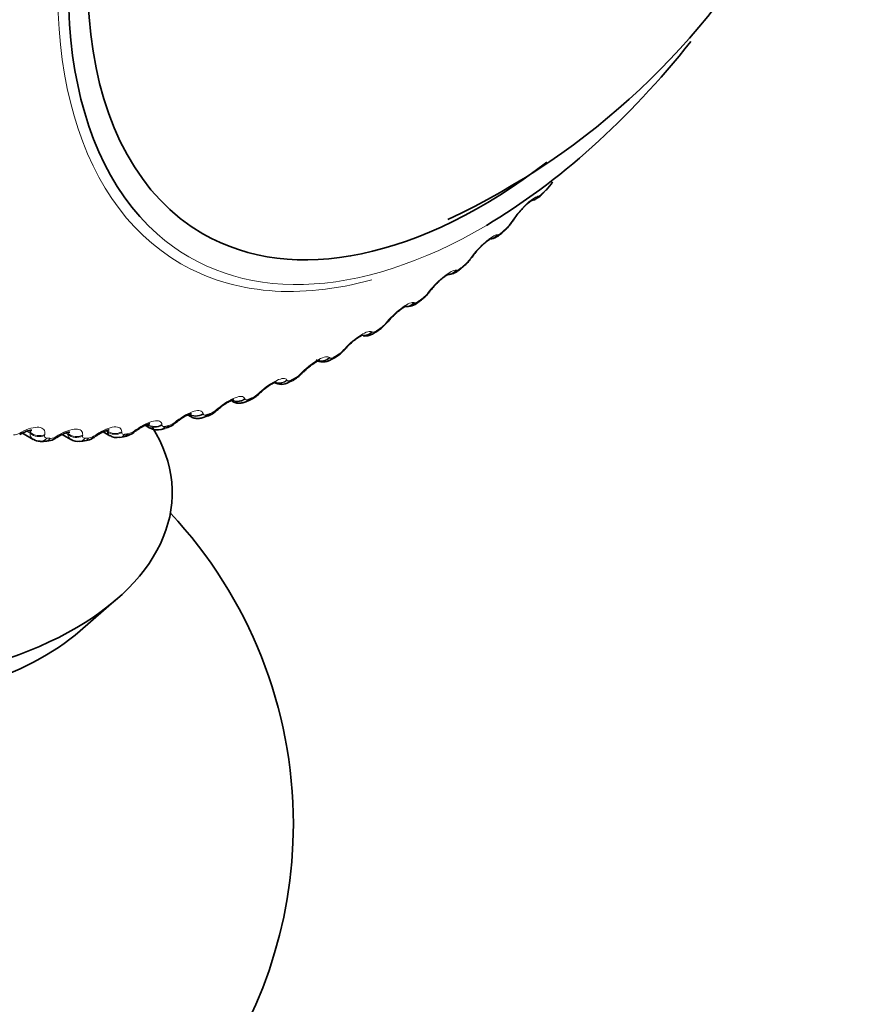
# Model space of a CAD drawing. Units: millimetres. Extents: x 0 to 795, y 0 to 1164.
# Drawn here: x 695 to 709, y 198 to 215 of the extents above; entities that cross this region are included whole.
import ezdxf
from ezdxf import colors
from ezdxf.entities.mleader import LeaderData, LeaderLine
from ezdxf.math import Vec2, Vec3

# ---------------------------------------------------------------- set-up
doc = ezdxf.new("R2010")
doc.units = ezdxf.units.MM
doc.layers.add('DV7_Défaut', color=7, linetype='Continuous')
doc.layers.add('Défaut', color=7, linetype='Continuous')

# ---------------------------------------------------------------- blocks, each defined once
blk = doc.blocks.new('_DOT')
at = {"color": 0}
blk.add_line((0, 0), (-1, 0), dxfattribs=at)
at = {"color": 0, "const_width": 0.333}
blk.add_lwpolyline([(-0.1665, 0, 1), (0.1665, 0, 1)], format="xyb", close=True, dxfattribs=at)
blk = doc.blocks.new('SE6')
at = {"layer": 'DV7_Défaut', "color": 7, "linetype": 'Continuous', "lineweight": 18}
for p, q in [((703.702, 211.662), (703.713, 211.664)), ((703.262, 211.229), (703.277, 211.251)), ((703.034, 211.028), (703.044, 211.028)), ((702.583, 210.625), (702.599, 210.647)), ((702.352, 210.441), (702.361, 210.44)), ((701.893, 210.071), (701.911, 210.093)), ((701.66, 209.906), (701.669, 209.903)), ((701.196, 209.569), (701.214, 209.591)), ((700.962, 209.424), (700.969, 209.419)), ((700.494, 209.123), (700.513, 209.144)), ((700.26, 208.997), (700.266, 208.991)), ((699.791, 208.734), (699.812, 208.755)), ((699.559, 208.629), (699.564, 208.621)), ((699.091, 208.405), (699.113, 208.425)), ((698.862, 208.321), (698.866, 208.312)), ((698.173, 208.075), (698.175, 208.064)), ((698.397, 208.137), (698.42, 208.157)), ((697.714, 207.931), (697.737, 207.95)), ((695.147, 207.751), (695.173, 207.765)), ((695.317, 207.746), (695.261, 207.778)), ((695.32, 207.763), (695.28, 207.786)), ((695.317, 207.746), (695.32, 207.763)), ((695.941, 207.728), (695.902, 207.75)), ((695.943, 207.744), (695.921, 207.756)), ((695.941, 207.728), (695.943, 207.744)), ((696.588, 207.775), (696.566, 207.787)), ((696.588, 207.775), (696.588, 207.789)), ((696.83, 207.771), (696.831, 207.757)), ((697.044, 207.79), (697.068, 207.807)), ((697.494, 207.891), (697.496, 207.879)), ((695.56, 207.725), (695.557, 207.709)), ((695.757, 207.699), (695.783, 207.714)), ((696.185, 207.716), (696.183, 207.701)), ((696.39, 207.712), (696.415, 207.729))]:
    blk.add_line(p, q, dxfattribs=at)
at = {"layer": 'DV7_Défaut', "color": 7, "linetype": 'Continuous', "lineweight": 35}
for p, q in [((703.779, 211.702), (703.838, 211.761)), ((703.107, 211.055), (703.167, 211.11)), ((702.42, 210.455), (702.481, 210.507)), ((701.721, 209.906), (701.783, 209.953)), ((701.014, 209.411), (701.077, 209.453)), ((700.303, 208.971), (700.366, 209.007)), ((699.59, 208.589), (699.653, 208.62)), ((698.88, 208.267), (698.943, 208.293)), ((697.921, 208.05), (697.968, 208.022)), ((698.175, 208.007), (698.238, 208.027)), ((695.192, 207.748), (695.37, 207.645)), ((696.525, 207.77), (696.635, 207.707)), ((697.217, 207.878), (697.294, 207.833)), ((697.48, 207.81), (697.541, 207.825)), ((695.482, 207.613), (695.538, 207.61)), ((695.849, 207.727), (695.992, 207.644)), ((696.13, 207.612), (696.188, 207.616)), ((696.797, 207.679), (696.857, 207.688)), ((696.145, 204.484), (696.745, 205.005))]:
    blk.add_line(p, q, dxfattribs=at)
for centre, radius, start, end in [((697.037, 222.325), 12.201, 295.1203, 6.5542), ((703.47, 212.155), 0.538, 313.1983, 331.676), ((704.096, 210.77), 0.94, 136.464, 147.9111), ((702.814, 211.523), 0.542, 310.681, 329.2884), ((706.802, 208.93), 4.213, 146.293, 146.6519), ((703.359, 210.17), 0.887, 134.3205, 146.2327), ((702.163, 210.918), 0.518, 307.8222, 327.5016), ((706.252, 208.029), 4.486, 144.0733, 144.4207), ((702.646, 209.589), 0.881, 132.7329, 144.1035), ((701.494, 210.369), 0.505, 304.8939, 325.4325), ((705.662, 207.177), 4.743, 141.8897, 142.2269), ((701.543, 210.1), 0.261, 262.9246, 312.7736), ((700.821, 209.868), 0.487, 301.7396, 323.4347), ((705.034, 206.379), 4.982, 139.7253, 140.0534), ((701.735, 209.216), 0.63, 131.3895, 142.4915), ((700.145, 209.418), 0.465, 298.3194, 321.5003), ((704.369, 205.641), 5.2, 137.5648, 137.8848), ((699.47, 209.022), 0.44, 294.581, 319.6267), ((703.67, 204.968), 5.396, 135.3944, 135.7072), ((699.465, 208.795), 0.24, 240.5786, 301.3173), ((698.798, 208.683), 0.413, 290.4765, 317.8108), ((702.941, 204.364), 5.57, 133.2009, 133.5071), ((698.131, 208.404), 0.389, 285.92, 315.848), ((702.186, 203.831), 5.722, 130.9716, 131.2719), ((697.473, 208.18), 0.358, 280.9794, 314.4797), ((701.408, 203.373), 5.853, 128.6943, 128.9891), ((696.822, 208.028), 0.338, 275.8449, 312.5647), ((700.613, 202.991), 5.965, 126.3568, 126.6464), ((697.415, 208.029), 0.227, 238.526, 286.5515), ((698.17, 202.297), 6.213, 118.8596, 119.134), ((695.468, 207.77), 0.155, 232.086, 275.0432), ((695.569, 207.916), 0.302, 263.8621, 308.5407), ((698.989, 202.454), 6.141, 121.4519, 121.7315), ((696.1, 207.794), 0.182, 234.4183, 279.2182), ((696.187, 207.939), 0.319, 270.1798, 310.6522), ((699.805, 202.685), 6.059, 123.9468, 124.2314), ((696.75, 207.879), 0.204, 236.2523, 282.9986), ((692.165, 201.292), 7.5, 136.8166, 0), ((692.165, 201.292), 7.5, 0, 43.1834)]:
    blk.add_arc(centre, radius, start, end, dxfattribs=at)
at = {"layer": 'DV7_Défaut', "color": 7, "linetype": 'Continuous', "lineweight": 18}
for centre, radius, start, end in [((703.635, 211.85), 0.201, 292.8504, 319.2012), ((702.786, 211.548), 0.573, 313.0834, 326.1279), ((702.139, 210.947), 0.549, 310.4437, 324.0749), ((701.484, 210.39), 0.52, 307.6778, 322.0632), ((700.823, 209.881), 0.486, 304.7661, 320.0821), ((700.159, 209.423), 0.449, 301.6864, 318.1229), ((699.494, 209.019), 0.411, 298.4145, 316.1775), ((698.83, 208.673), 0.373, 294.9238, 314.239), ((698.171, 208.386), 0.336, 291.1856, 312.3005), ((697.519, 208.161), 0.301, 287.1695, 310.3554), ((695.048, 207.907), 0.185, 267.7349, 302.3176), ((695.428, 207.741), 0.111, 177.6051, 239.2191), ((696.691, 207.797), 0.106, 192.2529, 237.9911), ((696.877, 207.999), 0.268, 282.8446, 308.3959), ((695.639, 207.872), 0.21, 273.1508, 304.3924), ((696.048, 207.736), 0.107, 184.367, 238.7974), ((696.25, 207.903), 0.237, 278.1806, 306.4125)]:
    blk.add_arc(centre, radius, start, end, dxfattribs=at)
at = {"layer": 'DV7_Défaut', "color": 7, "linetype": 'Continuous', "lineweight": 35}
for centre, major_axis, ratio, start_param, end_param in [((702.771, 219.01), (-4.6, -7.967), 0.57735, 2.330218, 6.283185), ((702.771, 219.01), (4.823, 8.354), 0.57735, 0.785398, 3.024251), ((702.771, 219.01), (4.823, 8.354), 0.57735, 3.938998, 4.45864), ((702.771, 219.01), (-4.6, -7.967), 0.57735, 0, 0.952373), ((703.637, 211.843), (-0.142, 0.141), 0.339185, 3.141263, 3.166289), ((703.13, 211.379), (-0.167, 0.111), 0.478297, 3.141965, 3.165168), ((702.353, 210.66), (-0.128, 0.153), 0.437066, 3.151519, 3.430848), ((702.441, 210.756), (-0.162, 0.117), 0.425747, 3.117064, 3.142028), ((702.457, 210.778), (-0.162, 0.117), 0.426494, 3.141986, 3.172356), ((702.292, 210.609), (-0.128, 0.154), 0.441431, 3.141108, 3.164324), ((701.755, 210.205), (-0.158, 0.123), 0.372685, 3.117179, 3.142052), ((701.772, 210.227), (-0.158, 0.123), 0.373461, 3.142012, 3.171828), ((701.061, 209.707), (-0.153, 0.129), 0.318663, 3.117691, 3.142076), ((701.08, 209.729), (-0.153, 0.129), 0.319467, 3.142038, 3.17139), ((700.904, 209.578), (-0.11, 0.167), 0.534692, 3.141126, 3.163944), ((700.363, 209.263), (-0.148, 0.134), 0.263954, 3.118482, 3.142093), ((700.383, 209.285), (-0.148, 0.135), 0.264789, 3.142057, 3.17102), ((699.665, 208.876), (-0.143, 0.14), 0.20884, 3.119945, 3.141671), ((699.685, 208.898), (-0.143, 0.14), 0.209704, 3.141629, 3.169583), ((699.564, 208.799), (-0.09, 0.179), 0.613663, 3.142036, 3.553978), ((698.969, 208.549), (-0.137, 0.145), 0.153599, 3.121029, 3.141773), ((698.991, 208.57), (-0.137, 0.145), 0.154493, 3.141731, 3.169427), ((698.866, 208.477), (-0.077, 0.184), 0.650523, 3.142105, 3.597462), ((698.174, 208.217), (-0.063, 0.19), 0.684067, 3.141942, 3.647158), ((698.302, 208.302), (-0.131, 0.151), 0.099438, 3.141838, 3.16933), ((697.6, 208.078), (-0.126, 0.156), 0.043866, 3.119549, 3.141979), ((697.623, 208.097), (-0.125, 0.156), 0.044819, 3.141938, 3.16928), ((692.165, 206.763), (-5.5, 0), 0.57735, 0, 3.491193), ((695.074, 207.913), (-0.097, 0.175), 0.163792, 3.114015, 3.141337), ((695.654, 207.847), (-0.105, 0.17), 0.114696, 3.141134, 3.165132), ((695.68, 207.863), (-0.105, 0.17), 0.113657, 3.113939, 3.141176), ((696.284, 207.86), (-0.112, 0.166), 0.063012, 3.141093, 3.166469), ((696.309, 207.877), (-0.112, 0.166), 0.062001, 3.113922, 3.141134), ((696.826, 207.885), (-0.031, 0.198), 0.740545, 3.141207, 3.767459), ((692.165, 206.011), (-4.78, 0), 0.57735, 0.586491, 2.555102)]:
    blk.add_ellipse(centre, major_axis=major_axis, ratio=ratio, start_param=start_param, end_param=end_param, dxfattribs=at)
at = {"layer": 'DV7_Défaut', "color": 7, "linetype": 'Continuous', "lineweight": 18}
for centre, major_axis, ratio, start_param, end_param in [((702.712, 219.044), (-4.905, -8.495), 0.57735, 5.20285, 6.283185), ((703.553, 211.787), (-0.043, 0.195), 0.932458, 3.134098, 3.829631), ((703.564, 211.79), (-0.042, 0.195), 0.931985, 3.141195, 3.833895), ((703.637, 211.843), (-0.142, 0.141), 0.339185, 3.166289, 3.394645), ((703.696, 211.902), (-0.143, 0.14), 0.334467, 3.152314, 3.393253), ((702.771, 219.01), (4.823, 8.354), 0.57735, 3.024251, 3.938998), ((703.115, 211.357), (-0.167, 0.11), 0.477578, 2.86676, 3.122454), ((703.13, 211.379), (-0.167, 0.111), 0.478297, 2.869378, 3.141965), ((702.889, 211.157), (-0.01, 0.2), 0.94474, 3.124148, 3.96374), ((702.899, 211.157), (-0.009, 0.2), 0.944274, 3.141977, 3.967757), ((702.972, 211.202), (-0.135, 0.147), 0.391305, 3.146152, 3.412045), ((703.031, 211.257), (-0.136, 0.147), 0.386752, 3.151949, 3.410366), ((702.712, 219.044), (-4.905, -8.495), 0.57735, 0, 0.5302), ((702.441, 210.756), (-0.162, 0.117), 0.425747, 2.861556, 3.117064), ((702.457, 210.778), (-0.162, 0.117), 0.426494, 2.864071, 3.141986), ((702.22, 210.572), (0.03, 0.198), 0.952689, 3.3085, 4.131933), ((702.211, 210.574), (0.03, 0.198), 0.953151, 3.403245, 4.128478), ((702.292, 210.609), (-0.128, 0.154), 0.441431, 3.164324, 3.432841), ((701.755, 210.205), (-0.158, 0.123), 0.372685, 2.854052, 3.117179), ((701.772, 210.227), (-0.158, 0.123), 0.373461, 2.85647, 3.142012), ((701.532, 210.038), (0.073, 0.186), 0.957188, 3.441033, 4.321953), ((701.523, 210.041), (0.073, 0.186), 0.957648, 3.49597, 4.319396), ((701.601, 210.067), (-0.119, 0.161), 0.489308, 3.150096, 3.457369), ((701.663, 210.113), (-0.12, 0.16), 0.485153, 3.151041, 3.455029), ((701.061, 209.707), (-0.153, 0.129), 0.318663, 2.844379, 3.117691), ((701.08, 209.729), (-0.153, 0.129), 0.319467, 2.846705, 3.142038), ((700.836, 209.557), (-0.114, -0.164), 0.957748, 0.453813, 1.382597), ((700.829, 209.562), (-0.114, -0.164), 0.958207, 0.502109, 1.381119), ((700.904, 209.578), (-0.11, 0.167), 0.534692, 3.163944, 3.486023), ((700.966, 209.619), (-0.111, 0.166), 0.530767, 3.150569, 3.4833), ((700.363, 209.263), (-0.148, 0.134), 0.263954, 2.83262, 3.118482), ((700.383, 209.285), (-0.148, 0.135), 0.264789, 2.834858, 3.142057), ((700.137, 209.132), (-0.148, -0.134), 0.954366, 0.581462, 1.577848), ((700.131, 209.138), (-0.149, -0.134), 0.954827, 0.696398, 1.577344), ((700.203, 209.144), (-0.1, 0.173), 0.57735, 3.146914, 3.519263), ((700.265, 209.18), (-0.101, 0.173), 0.573677, 3.150209, 3.516112), ((699.665, 208.876), (-0.143, 0.14), 0.20884, 2.818822, 3.119945), ((699.685, 208.898), (-0.143, 0.14), 0.209704, 2.820976, 3.141629), ((699.434, 208.772), (-0.173, -0.101), 0.947523, 0.754313, 1.750358), ((699.439, 208.764), (-0.173, -0.101), 0.947059, 0.737551, 1.7502), ((699.501, 208.768), (-0.089, 0.179), 0.617067, 3.143649, 3.557605), ((698.969, 208.549), (-0.137, 0.145), 0.153599, 2.802998, 3.121029), ((698.991, 208.57), (-0.137, 0.145), 0.154493, 2.805072, 3.141731), ((698.745, 208.456), (-0.188, -0.069), 0.935864, 0.582699, 1.892661), ((698.741, 208.466), (-0.188, -0.069), 0.936335, 0.864819, 1.893147), ((698.804, 208.452), (-0.076, 0.185), 0.653639, 3.142117, 3.601617), ((698.056, 208.221), (-0.196, -0.041), 0.921318, 0.698342, 2.006436), ((698.279, 208.283), (-0.132, 0.151), 0.098514, 2.785134, 3.126179), ((698.302, 208.302), (-0.131, 0.151), 0.099438, 2.787132, 3.141838), ((697.6, 208.078), (-0.126, 0.156), 0.043866, -3.517997, -3.163636), ((697.623, 208.097), (-0.125, 0.156), 0.044819, 2.767113, 3.141938), ((698.058, 208.21), (-0.196, -0.041), 0.920839, 0.695906, 2.005867), ((698.113, 208.197), (-0.062, 0.19), 0.686881, 3.141608, 3.651893), ((695.048, 207.899), (-0.097, 0.175), 0.164858, 3.147468, 3.620192), ((695.074, 207.913), (-0.097, 0.175), 0.163792, 3.141337, 3.618521), ((695.456, 207.857), (-0.197, 0.035), 0.824248, 0.944754, 2.254716), ((695.459, 207.874), (-0.197, 0.036), 0.824779, 0.946649, 2.254744), ((696.08, 207.864), (-0.199, 0.021), 0.854156, 0.906688, 2.214782), ((696.722, 207.92), (-0.2, 0.004), 0.880123, 0.854458, 2.162552), ((696.721, 207.905), (-0.2, 0.003), 0.879622, 0.85222, 2.162182), ((696.933, 207.937), (-0.119, 0.161), 0.010068, 3.165422, 3.540088), ((696.958, 207.955), (-0.119, 0.161), 0.009085, 3.141169, 3.538233), ((697.381, 208.039), (-0.199, -0.017), 0.902549, 0.786474, 2.094569), ((697.383, 208.026), (-0.199, -0.017), 0.90206, 0.784101, 2.094063), ((697.434, 208.005), (-0.046, 0.195), 0.716622, 3.140747, 3.709018), ((697.493, 208.019), (-0.048, 0.194), 0.714126, 3.141593, 3.703652), ((695.492, 207.813), (0.011, 0.2), 0.783423, 3.137851, 3.925509), ((695.547, 207.81), (0.009, 0.2), 0.781948, 3.141763, 3.918111), ((695.654, 207.847), (-0.105, 0.17), 0.114696, 3.165132, 3.591071), ((695.68, 207.863), (-0.105, 0.17), 0.113657, 3.141176, 3.589343), ((696.078, 207.849), (-0.199, 0.02), 0.853641, 0.904618, 2.214579), ((696.12, 207.812), (-0.01, 0.2), 0.765016, 3.141593, 3.845651), ((696.176, 207.815), (-0.012, 0.2), 0.763191, 3.141098, 3.838927), ((696.284, 207.86), (-0.112, 0.166), 0.063012, 3.166469, 3.564411), ((696.309, 207.877), (-0.112, 0.166), 0.062001, 3.141134, 3.562621), ((696.768, 207.876), (-0.029, 0.198), 0.742711, 3.140722, 3.773494)]:
    blk.add_ellipse(centre, major_axis=major_axis, ratio=ratio, start_param=start_param, end_param=end_param, dxfattribs=at)
for points, knots in [([(703.277, 211.251), (703.337, 211.341), (703.422, 211.441), (703.544, 211.559), (703.583, 211.592), (703.651, 211.641), (703.68, 211.656), (703.702, 211.662)], [0, 0, 0, 0, 0.5, 0.5, 0.75, 0.75, 1, 1, 1, 1]), ([(702.599, 210.647), (702.665, 210.737), (702.755, 210.834), (702.879, 210.943), (702.918, 210.973), (702.986, 211.015), (703.013, 211.026), (703.034, 211.028)], [0, 0, 0, 0, 0.5, 0.5, 0.75, 0.75, 1, 1, 1, 1]), ([(703.044, 211.028), (703.05, 211.029), (703.057, 211.031), (703.066, 211.036), (703.074, 211.04), (703.085, 211.047), (703.095, 211.056), (703.103, 211.061), (703.11, 211.068), (703.117, 211.074)], [0, 0, 0, 0, 0.375861, 0.375861, 0.375861, 0.756045, 0.756045, 0.756045, 1, 1, 1, 1]), ([(701.911, 210.093), (701.981, 210.183), (702.075, 210.276), (702.201, 210.376), (702.241, 210.402), (702.307, 210.436), (702.333, 210.443), (702.352, 210.441)], [0, 0, 0, 0, 0.5, 0.5, 0.75, 0.75, 1, 1, 1, 1]), ([(702.361, 210.44), (702.367, 210.44), (702.374, 210.441), (702.382, 210.444), (702.391, 210.448), (702.401, 210.454), (702.412, 210.461), (702.419, 210.466), (702.426, 210.472), (702.434, 210.478)], [0, 0, 0, 0, 0.375861, 0.375861, 0.375861, 0.756045, 0.756045, 0.756045, 1, 1, 1, 1]), ([(701.214, 209.591), (701.29, 209.68), (701.387, 209.769), (701.514, 209.859), (701.554, 209.882), (701.618, 209.908), (701.643, 209.911), (701.66, 209.906)], [0, 0, 0, 0, 0.5, 0.5, 0.75, 0.75, 1, 1, 1, 1]), ([(701.669, 209.903), (701.673, 209.901), (701.68, 209.901), (701.688, 209.904), (701.696, 209.906), (701.706, 209.911), (701.717, 209.918), (701.724, 209.922), (701.732, 209.927), (701.739, 209.933)], [0, 0, 0, 0, 0.375861, 0.375861, 0.375861, 0.756045, 0.756045, 0.756045, 1, 1, 1, 1]), ([(700.513, 209.144), (700.593, 209.232), (700.694, 209.316), (700.822, 209.396), (700.861, 209.415), (700.924, 209.433), (700.947, 209.433), (700.962, 209.424)], [0, 0, 0, 0, 0.5, 0.5, 0.75, 0.75, 1, 1, 1, 1]), ([(700.969, 209.419), (700.973, 209.416), (700.979, 209.416), (700.987, 209.417), (700.995, 209.418), (701.005, 209.422), (701.015, 209.427), (701.022, 209.431), (701.03, 209.435), (701.038, 209.44)], [0, 0, 0, 0, 0.375861, 0.375861, 0.375861, 0.756045, 0.756045, 0.756045, 1, 1, 1, 1]), ([(699.812, 208.755), (699.896, 208.841), (699.999, 208.92), (700.127, 208.989), (700.165, 209.004), (700.226, 209.015), (700.247, 209.01), (700.26, 208.997)], [0, 0, 0, 0, 0.5, 0.5, 0.75, 0.75, 1, 1, 1, 1]), ([(700.266, 208.991), (700.27, 208.987), (700.276, 208.986), (700.283, 208.986), (700.29, 208.986), (700.3, 208.989), (700.31, 208.993), (700.317, 208.996), (700.325, 209), (700.332, 209.004)], [0, 0, 0, 0, 0.375861, 0.375861, 0.375861, 0.756045, 0.756045, 0.756045, 1, 1, 1, 1]), ([(699.113, 208.425), (699.201, 208.508), (699.306, 208.581), (699.434, 208.64), (699.471, 208.651), (699.529, 208.654), (699.549, 208.646), (699.559, 208.629)], [0, 0, 0, 0, 0.5, 0.5, 0.75, 0.75, 1, 1, 1, 1]), ([(699.564, 208.621), (699.567, 208.617), (699.572, 208.614), (699.579, 208.613), (699.586, 208.612), (699.595, 208.614), (699.605, 208.617), (699.612, 208.619), (699.62, 208.622), (699.627, 208.626)], [0, 0, 0, 0, 0.375861, 0.375861, 0.375861, 0.756045, 0.756045, 0.756045, 1, 1, 1, 1]), ([(698.42, 208.157), (698.512, 208.236), (698.619, 208.303), (698.746, 208.351), (698.782, 208.358), (698.836, 208.353), (698.854, 208.341), (698.862, 208.321)], [0, 0, 0, 0, 0.5, 0.5, 0.75, 0.75, 1, 1, 1, 1]), ([(698.866, 208.312), (698.868, 208.306), (698.873, 208.302), (698.879, 208.301), (698.885, 208.299), (698.894, 208.299), (698.904, 208.301), (698.911, 208.303), (698.918, 208.305), (698.926, 208.308)], [0, 0, 0, 0, 0.375861, 0.375861, 0.375861, 0.756045, 0.756045, 0.756045, 1, 1, 1, 1]), ([(697.737, 207.95), (697.833, 208.027), (697.942, 208.087), (698.066, 208.123), (698.101, 208.126), (698.152, 208.113), (698.167, 208.098), (698.173, 208.075)], [0, 0, 0, 0, 0.5, 0.5, 0.75, 0.75, 1, 1, 1, 1]), ([(697.068, 207.807), (697.167, 207.88), (697.276, 207.933), (697.398, 207.957), (697.432, 207.956), (697.478, 207.936), (697.491, 207.917), (697.494, 207.891)], [0, 0, 0, 0, 0.5, 0.5, 0.75, 0.75, 1, 1, 1, 1]), ([(698.175, 208.064), (698.177, 208.057), (698.181, 208.053), (698.186, 208.05), (698.192, 208.047), (698.2, 208.046), (698.21, 208.047), (698.217, 208.048), (698.224, 208.049), (698.231, 208.052)], [0, 0, 0, 0, 0.375861, 0.375861, 0.375861, 0.756045, 0.756045, 0.756045, 1, 1, 1, 1]), ([(695.173, 207.765), (695.279, 207.823), (695.389, 207.854), (695.499, 207.842), (695.527, 207.829), (695.561, 207.787), (695.566, 207.759), (695.56, 207.725)], [0, 0, 0, 0, 0.5, 0.5, 0.75, 0.75, 1, 1, 1, 1]), ([(695.783, 207.714), (695.887, 207.778), (695.996, 207.816), (696.111, 207.817), (696.141, 207.808), (696.18, 207.773), (696.187, 207.747), (696.185, 207.716)], [0, 0, 0, 0, 0.5, 0.5, 0.75, 0.75, 1, 1, 1, 1]), ([(696.415, 207.729), (696.517, 207.797), (696.627, 207.843), (696.745, 207.855), (696.777, 207.85), (696.82, 207.822), (696.83, 207.8), (696.83, 207.771)], [0, 0, 0, 0, 0.5, 0.5, 0.75, 0.75, 1, 1, 1, 1]), ([(696.831, 207.757), (696.831, 207.749), (696.833, 207.743), (696.838, 207.738), (696.842, 207.733), (696.849, 207.73), (696.858, 207.729), (696.864, 207.728), (696.871, 207.728), (696.878, 207.729)], [0, 0, 0, 0, 0.375861, 0.375861, 0.375861, 0.756045, 0.756045, 0.756045, 1, 1, 1, 1]), ([(697.496, 207.879), (697.496, 207.871), (697.499, 207.866), (697.505, 207.862), (697.51, 207.858), (697.518, 207.856), (697.527, 207.856), (697.533, 207.856), (697.54, 207.857), (697.548, 207.859)], [0, 0, 0, 0, 0.375861, 0.375861, 0.375861, 0.756045, 0.756045, 0.756045, 1, 1, 1, 1]), ([(695.557, 207.709), (695.556, 207.699), (695.557, 207.691), (695.56, 207.684), (695.563, 207.677), (695.569, 207.672), (695.577, 207.669), (695.582, 207.667), (695.588, 207.666), (695.595, 207.665)], [0, 0, 0, 0, 0.375861, 0.375861, 0.375861, 0.756045, 0.756045, 0.756045, 1, 1, 1, 1]), ([(696.183, 207.701), (696.183, 207.692), (696.184, 207.684), (696.188, 207.679), (696.192, 207.673), (696.199, 207.669), (696.207, 207.666), (696.213, 207.665), (696.219, 207.665), (696.226, 207.665)], [0, 0, 0, 0, 0.375861, 0.375861, 0.375861, 0.756045, 0.756045, 0.756045, 1, 1, 1, 1])]:
    blk.add_open_spline(points, degree=3, knots=knots, dxfattribs=at)
at = {"layer": 'DV7_Défaut', "color": 7, "linetype": 'Continuous', "lineweight": 35}
for points, knots in [([(703.604, 211.597), (703.615, 211.598), (703.642, 211.602), (703.692, 211.629), (703.739, 211.661), (703.769, 211.693), (703.779, 211.704)], [0, 0, 0, 0, 0.14172, 0.401342, 0.808727, 1, 1, 1, 1]), ([(703.414, 211.418), (703.431, 211.438), (703.468, 211.479), (703.528, 211.536), (703.577, 211.576), (703.604, 211.593), (703.608, 211.596), (703.609, 211.596)], [0, 0, 0, 0, 0.189322, 0.458695, 0.693876, 0.883419, 1, 1, 1, 1]), ([(702.907, 210.96), (702.913, 210.959), (702.937, 210.957), (702.982, 210.972), (703.043, 211), (703.081, 211.033), (703.107, 211.055)], [0, 0, 0, 0, 0.075371, 0.31083, 0.590006, 1, 1, 1, 1]), ([(702.74, 210.804), (702.762, 210.828), (702.803, 210.87), (702.864, 210.921), (702.907, 210.952), (702.925, 210.961), (702.927, 210.962), (702.927, 210.962)], [0, 0, 0, 0, 0.25181, 0.522098, 0.748857, 0.929016, 1, 1, 1, 1]), ([(702.048, 210.236), (702.075, 210.261), (702.118, 210.301), (702.179, 210.348), (702.218, 210.372), (702.231, 210.378), (702.232, 210.378), (702.232, 210.378)], [0, 0, 0, 0, 0.2936714, 0.5627602, 0.7826305, 0.9575551, 1, 1, 1, 1]), ([(702.219, 210.371), (702.231, 210.371), (702.263, 210.375), (702.315, 210.388), (702.37, 210.416), (702.402, 210.444), (702.419, 210.459)], [0, 0, 0, 0, 0.153676, 0.41154, 0.730493, 1, 1, 1, 1]), ([(701.318, 209.689), (701.331, 209.702), (701.365, 209.736), (701.427, 209.786), (701.483, 209.826), (701.518, 209.844), (701.526, 209.847), (701.526, 209.847), (701.526, 209.847)], [0, 0, 0, 0, 0.137543, 0.413003, 0.649312, 0.840969, 0.992527, 1, 1, 1, 1]), ([(700.533, 209.15), (700.544, 209.163), (700.575, 209.199), (700.645, 209.261), (700.719, 209.319), (700.775, 209.354), (700.807, 209.37), (700.815, 209.372), (700.815, 209.372)], [0, 0, 0, 0, 0.1088839, 0.3494479, 0.5628559, 0.7425353, 0.8885119, 1, 1, 1, 1]), ([(700.817, 209.356), (700.828, 209.354), (700.86, 209.353), (700.913, 209.361), (700.968, 209.381), (700.999, 209.403), (701.014, 209.415)], [0, 0, 0, 0, 0.144007, 0.436071, 0.761724, 1, 1, 1, 1]), ([(699.83, 208.757), (699.842, 208.77), (699.875, 208.805), (699.945, 208.863), (700.016, 208.913), (700.069, 208.942), (700.096, 208.953), (700.102, 208.955), (700.102, 208.955)], [0, 0, 0, 0, 0.113913, 0.363164, 0.580018, 0.757981, 0.902058, 1, 1, 1, 1]), ([(700.043, 208.958), (700.048, 208.954), (700.07, 208.937), (700.123, 208.926), (700.187, 208.926), (700.249, 208.942), (700.283, 208.961), (700.302, 208.973)], [0, 0, 0, 0, 0.06354, 0.304956, 0.534578, 0.772366, 1, 1, 1, 1]), ([(699.13, 208.424), (699.142, 208.436), (699.176, 208.47), (699.246, 208.522), (699.315, 208.566), (699.363, 208.59), (699.385, 208.597), (699.389, 208.598), (699.389, 208.598)], [0, 0, 0, 0, 0.119477, 0.377311, 0.597039, 0.774321, 0.917106, 1, 1, 1, 1]), ([(698.435, 208.151), (698.448, 208.163), (698.483, 208.195), (698.552, 208.242), (698.618, 208.28), (698.662, 208.298), (698.679, 208.302), (698.682, 208.303), (698.682, 208.303)], [0, 0, 0, 0, 0.125747, 0.392509, 0.615021, 0.794008, 0.9367, 1, 1, 1, 1]), ([(698.656, 208.276), (698.665, 208.269), (698.691, 208.251), (698.748, 208.242), (698.816, 208.245), (698.856, 208.258), (698.88, 208.267)], [0, 0, 0, 0, 0.128072, 0.41785, 0.693971, 1, 1, 1, 1]), ([(697.75, 207.94), (697.763, 207.952), (697.799, 207.982), (697.866, 208.024), (697.929, 208.055), (697.969, 208.069), (697.981, 208.071), (697.983, 208.071), (697.983, 208.071)], [0, 0, 0, 0, 0.132916, 0.40918, 0.634727, 0.816703, 0.961309, 1, 1, 1, 1]), ([(697.969, 208.024), (697.972, 208.021), (697.992, 208.005), (698.044, 207.993), (698.112, 207.99), (698.152, 208.001), (698.175, 208.008)], [0, 0, 0, 0, 0.044227, 0.373484, 0.68378, 1, 1, 1, 1]), ([(695.171, 207.736), (695.186, 207.745), (695.221, 207.766), (695.276, 207.786), (695.323, 207.797), (695.341, 207.798), (695.344, 207.798), (695.344, 207.798)], [0, 0, 0, 0, 0.163332, 0.46705, 0.697767, 0.895207, 1, 1, 1, 1]), ([(695.785, 207.69), (695.799, 207.7), (695.835, 207.724), (695.894, 207.749), (695.945, 207.764), (695.969, 207.767), (695.973, 207.767), (695.973, 207.767)], [0, 0, 0, 0, 0.155539, 0.453964, 0.683958, 0.875457, 1, 1, 1, 1]), ([(696.422, 207.709), (696.436, 207.72), (696.472, 207.746), (696.534, 207.776), (696.589, 207.797), (696.618, 207.802), (696.625, 207.803), (696.625, 207.803)], [0, 0, 0, 0, 0.1485085, 0.4419578, 0.6720721, 0.8601581, 1, 1, 1, 1]), ([(697.078, 207.793), (697.092, 207.804), (697.128, 207.832), (697.193, 207.868), (697.252, 207.894), (697.287, 207.903), (697.295, 207.904), (697.296, 207.904), (697.296, 207.904)], [0, 0, 0, 0, 0.141143, 0.427621, 0.656692, 0.842009, 0.990913, 1, 1, 1, 1])]:
    blk.add_open_spline(points, degree=3, knots=knots, dxfattribs=at)
at = {"layer": 'DV7_Défaut', "color": 7, "linetype": 'Continuous', "lineweight": 18}
for points, degree in [([(703.787, 211.718), (703.816, 211.748), (703.846, 211.778)], 2), ([(703.117, 211.074), (703.147, 211.102), (703.177, 211.13)], 2), ([(702.434, 210.478), (702.464, 210.504), (702.495, 210.529)], 2), ([(701.739, 209.933), (701.77, 209.956), (701.801, 209.979)], 2), ([(701.038, 209.44), (701.069, 209.461), (701.1, 209.482)], 2), ([(700.332, 209.004), (700.364, 209.022), (700.395, 209.041)], 2), ([(699.627, 208.626), (699.659, 208.642), (699.69, 208.657)], 2), ([(698.926, 208.308), (698.957, 208.321), (698.988, 208.334)], 2), ([(698.231, 208.052), (698.262, 208.062), (698.293, 208.072)], 2), ([(695.32, 207.763), (695.329, 207.776), (695.333, 207.787), (695.329, 207.797)], 3), ([(695.943, 207.744), (695.948, 207.751), (695.951, 207.759), (695.951, 207.765)], 3), ([(697.295, 207.833), (697.275, 207.845), (697.26, 207.863), (697.252, 207.887)], 3), ([(697.548, 207.859), (697.578, 207.866), (697.608, 207.873)], 2), ([(695.595, 207.665), (695.623, 207.664), (695.65, 207.663)], 2), ([(696.226, 207.665), (696.255, 207.666), (696.283, 207.668)], 2), ([(696.878, 207.729), (696.907, 207.734), (696.937, 207.738)], 2)]:
    blk.add_open_spline(points, degree=degree, dxfattribs=at)

msp = doc.modelspace()

# ---------------------------------------------------------------- block references
at = {"layer": 'Défaut'}
msp.add_blockref('SE6', (0, 0), dxfattribs=at)

# ---------------------------------------------------------------- leaders
at = {"layer": 'Défaut', "color": 7, "linetype": 'Continuous', "lineweight": 18}
ml = msp.add_multileader_mtext('Standard', dxfattribs=at)
ml.set_content('{\\pxsm0.9;\\fSolid Edge ISO|b1||i0||c0|p34;\\W1.;20/07/2023\\P}', color=256)
ml.set_leader_properties()
ml.set_arrow_properties(name='DOT')
ml.build(insert=Vec2(0, 0))
ml.multileader.update_dxf_attribs({"leader_type": 0, "dogleg_length": 0, "arrow_head_size": 12})
ctx = ml.context
ctx.base_point, ctx.char_height, ctx.arrow_head_size, ctx.landing_gap_size = Vec3(656.602, 1156.973), 12, 12, 4.2
notes = []
notes.append((ctx, [(0, (0, 0, 0), (0, 0), (1, 0), 1, [])]))
ctx.mtext.insert = Vec3(658.602, 1163.093)
for ctx, leaders in notes:
    for number, flags, end, landing, length, lines in leaders:
        leader = LeaderData()
        leader.index, (leader.has_last_leader_line, leader.has_dogleg_vector, leader.attachment_direction) = number, flags
        leader.last_leader_point, leader.dogleg_vector, leader.dogleg_length = Vec3(end), Vec3(landing), length
        for number, points, colour, breaks in lines:
            line = LeaderLine()
            line.index, line.vertices, line.color, line.breaks = number, Vec3.list(points), colors.encode_raw_color(colour), breaks
            leader.lines.append(line)
        ctx.leaders.append(leader)

doc.saveas('drawing.dxf')
